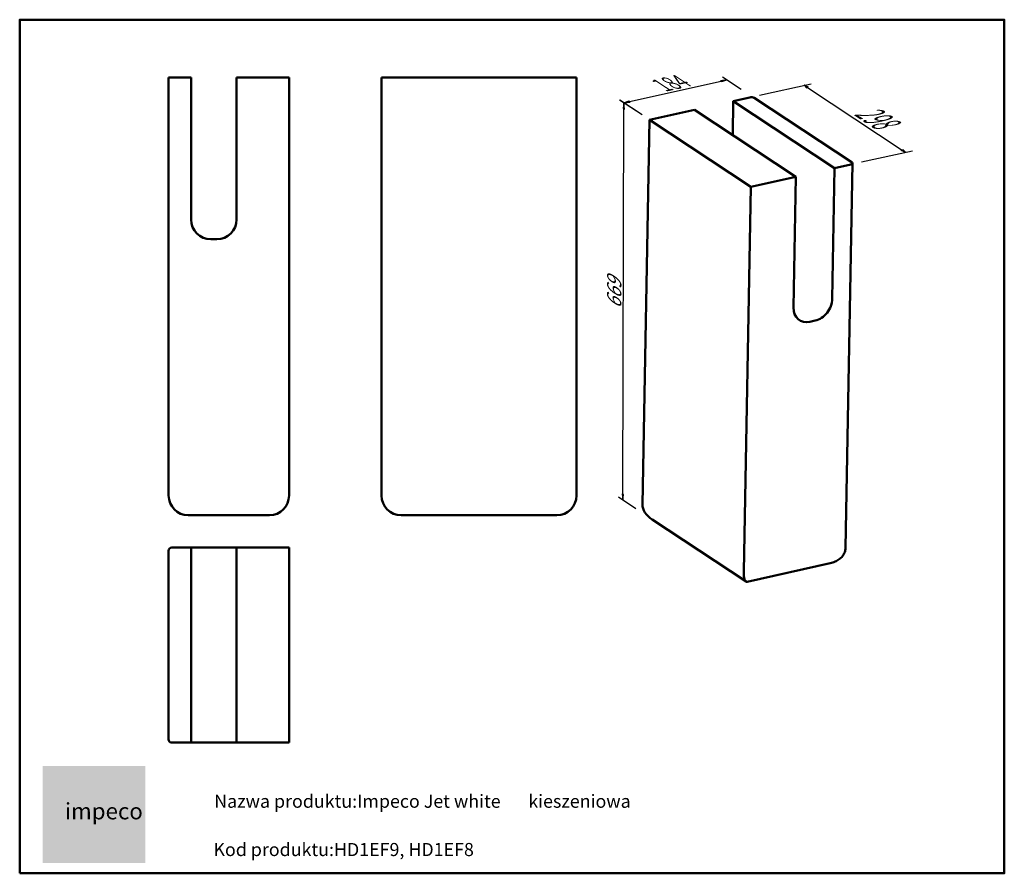
# Model space of a CAD drawing. Units: millimetres. Extents: x 3111 to 4616, y 1585 to 2889.
import ezdxf

# ---------------------------------------------------------------- set-up
doc = ezdxf.new("R2010")
doc.units = ezdxf.units.MM
doc.layers.get('0').update_dxf_attribs({"lineweight": 50})
for name, color, linetype, lineweight in [('AM_8', 1, 'Continuous', 25), ('Widoczne (ISO)', 7, 'Continuous', 50), ('Wymiar (ISO)', 7, 'Continuous', 25)]:
    doc.layers.add(name, color=color, linetype=linetype, lineweight=lineweight)
doc.styles.get("Standard").update_dxf_attribs({"font": 'ISOCP.SHX'})

msp = doc.modelspace()

# ---------------------------------------------------------------- hatches: boundary and pattern name
at = {"layer": 'AM_8', "true_color": 0x000000}
msp.add_hatch(color=18, dxfattribs=at).paths.add_polyline_path([(3146.7, 1600.7), (3303.5, 1600.7), (3303.5, 1748.8), (3146.7, 1748.8)])

# ---------------------------------------------------------------- linework, layer by layer
msp.add_lwpolyline([(3111.4, 1584.9), (4616, 1584.9), (4616, 2889), (3111.4, 2889)], close=True)
at = {"layer": 'Widoczne (ISO)'}
for p, q in [((3339, 2800.9), (3344, 2800.9)), ((3339, 2800.9), (3339, 2161.9)), ((3344, 2800.9), (3373.3, 2800.9)), ((3373.3, 2583.6), (3373.3, 2800.9)), ((3442.8, 2800.9), (3523, 2800.9)), ((3442.8, 2800.9), (3442.8, 2583.6)), ((3523, 2161.9), (3523, 2800.9)), ((3664.2, 2800.9), (3669.2, 2800.9)), ((3664.2, 2800.9), (3664.2, 2161.9)), ((3669.2, 2800.9), (3957.2, 2800.9)), ((3957.2, 2800.9), (3962.2, 2800.9)), ((3962.2, 2161.9), (3962.2, 2800.9)), ((4226.9, 2770.2), (4201.8, 2764.6)), ((4383.4, 2670.6), (4233.7, 2769.5)), ((4200.9, 2712.9), (4201.8, 2764.6)), ((4201.8, 2764.6), (4356.7, 2662.4)), ((4142.5, 2751.4), (4074, 2736.1)), ((4297.4, 2649.1), (4142.5, 2751.4)), ((4063.1, 2148.4), (4074, 2736.1)), ((4074, 2736.1), (4228.8, 2633.9)), ((4356.7, 2662.4), (4381.7, 2667.9)), ((4373.3, 2081.9), (4384.1, 2669.6)), ((4228.8, 2633.9), (4297.4, 2649.1)), ((4293.7, 2449.3), (4297.4, 2649.1)), ((4356.7, 2662.4), (4353, 2462.5)), ((4218, 2046.1), (4228.8, 2633.9)), ((3412.8, 2553.6), (3403.3, 2553.6)), ((4326.9, 2429.2), (4318.8, 2427.4)), ((3369, 2131.9), (3493, 2131.9)), ((3694.2, 2131.9), (3932.2, 2131.9)), ((4221.3, 2030.6), (4078, 2125.3)), ((3339, 2077.5), (3339, 1789.5)), ((3373.3, 2082.5), (3344, 2082.5)), ((3403.3, 2082.5), (3373.3, 2082.5)), ((3373.3, 1784.5), (3373.3, 2082.5)), ((3403.3, 2082.5), (3412.8, 2082.5)), ((3442.8, 2082.5), (3412.8, 2082.5)), ((3523, 2082.5), (3442.8, 2082.5)), ((3442.8, 2082.5), (3442.8, 1784.5)), ((3523, 1784.5), (3523, 2082.5)), ((4350, 2058.6), (4223.1, 2030.3)), ((3344, 1784.5), (3373.3, 1784.5)), ((3373.3, 1784.5), (3403.3, 1784.5)), ((3412.8, 1784.5), (3403.3, 1784.5)), ((3412.8, 1784.5), (3442.8, 1784.5)), ((3442.8, 1784.5), (3523, 1784.5))]:
    msp.add_line(p, q, dxfattribs=at)
for centre, radius, start, end in [((3403.3, 2583.6), 30, 180, 270), ((3412.8, 2583.6), 30, 270, 0), ((3369, 2161.9), 30, 180, 270), ((3493, 2161.9), 30, 270, 0), ((3694.2, 2161.9), 30, 180, 270), ((3932.2, 2161.9), 30, 270, 0), ((3344, 2077.5), 5, 90, 180), ((3344, 1789.5), 5, 180, 270)]:
    msp.add_arc(centre, radius, start, end, dxfattribs=at)
for centre, major_axis, ratio, start_param, end_param in [((4229.5, 2768.5), (5, -0.09), 0.392157, 0.553849, 2.124645), ((4379.1, 2669.7), (5, -0.09), 0.392157, 5.266238, 6.837034), ((4327.4, 2456.8), (16.5, 25), 0.78238, 3.822715, 5.393512), ((4319.3, 2455), (-16.5, -25), 0.78238, 5.393512, 6.964308), ((4104.3, 2143.8), (40.9, -7.5), 0.658254, 3.249836, 4.13951), ((4228, 2062.1), (5.9, 31.9), 0.255931, 2.143676, 3.249836)]:
    msp.add_ellipse(centre, major_axis=major_axis, ratio=ratio, start_param=start_param, end_param=end_param, dxfattribs=at)
msp.add_open_spline([(4350, 2058.6), (4352.6, 2059.2), (4355, 2060), (4359.6, 2062), (4361.8, 2063.2), (4365.6, 2066), (4367.3, 2067.6), (4370.1, 2071.2), (4371.3, 2073.2), (4372.8, 2077.4), (4373.2, 2079.6), (4373.3, 2081.9)], degree=3, knots=[-1.10616, -1.10616, -1.10616, -1.10616, -0.884928, -0.884928, -0.663696, -0.663696, -0.442464, -0.442464, -0.221232, -0.221232, 0, 0, 0, 0], dxfattribs=at)
at = {"layer": 'Wymiar (ISO)'}
for p, q in [((4214, 2782.5), (4185.4, 2801.4)), ((4043.4, 2763.9), (4183.5, 2795.1)), ((4192, 2797), (4182.5, 2795.8)), ((4182.5, 2795.8), (4184.5, 2794.4)), ((4183.5, 2795.1), (4192, 2797)), ((4184.5, 2794.4), (4192, 2797)), ((4242, 2773.6), (4320.9, 2791.2)), ((4315.3, 2785.3), (4310.1, 2788.8)), ((4317, 2785.7), (4310.1, 2788.8)), ((4310.1, 2788.8), (4313.5, 2785)), ((4313.5, 2785), (4317, 2785.7)), ((4315.3, 2785.3), (4459.7, 2689.9)), ((4062.6, 2743.6), (4028.2, 2766.3)), ((4062.6, 2743.6), (4028.3, 2766.3)), ((4034.8, 2762), (4033.8, 2753.5)), ((4033.8, 2753.5), (4035.8, 2752.1)), ((4034.8, 2752.8), (4034.8, 2762)), ((4035.8, 2752.1), (4034.8, 2762)), ((4042.4, 2764.5), (4034.9, 2761.9)), ((4043.4, 2763.9), (4034.9, 2761.9)), ((4034.9, 2761.9), (4044.4, 2763.2)), ((4044.4, 2763.2), (4042.4, 2764.5)), ((4033.1, 2164.1), (4034.8, 2752.8)), ((4398, 2671.6), (4475.8, 2688.9)), ((4461.4, 2690.3), (4458, 2689.6)), ((4458, 2689.6), (4464.9, 2686.5)), ((4459.7, 2689.9), (4464.9, 2686.5)), ((4464.9, 2686.5), (4461.4, 2690.3)), ((4052.9, 2141.8), (4026.5, 2159.3)), ((4032, 2164.8), (4033.1, 2154.9)), ((4034.1, 2163.4), (4032, 2164.8)), ((4033.1, 2164.1), (4033.1, 2154.9)), ((4033.1, 2154.9), (4034.1, 2163.4))]:
    msp.add_line(p, q, dxfattribs=at)
at = {"layer": 'Wymiar (ISO)', "flags": 128}
for points in [[(4184.5, 2794.4), (4192, 2797), (4182.5, 2795.8), (4184.5, 2794.4)], [(4317, 2785.7), (4310.1, 2788.8), (4313.5, 2785), (4317, 2785.7)], [(4035.8, 2752.1), (4034.8, 2762), (4033.8, 2753.5), (4035.8, 2752.1)], [(4042.4, 2764.5), (4034.9, 2761.9), (4044.4, 2763.2), (4042.4, 2764.5)], [(4458, 2689.6), (4464.9, 2686.5), (4461.4, 2690.3), (4458, 2689.6)], [(4032, 2164.8), (4033.1, 2154.9), (4034.1, 2163.4), (4032, 2164.8)]]:
    msp.add_lwpolyline(points, dxfattribs=at)
at = {"layer": 'Wymiar (ISO)'}
for points in [[(4184.5, 2794.4), (4192, 2797), (4182.5, 2795.8), (4184.5, 2794.4)], [(4317, 2785.7), (4310.1, 2788.8), (4313.5, 2785), (4317, 2785.7)], [(4035.8, 2752.1), (4034.8, 2762), (4033.8, 2753.5), (4035.8, 2752.1)], [(4042.4, 2764.5), (4034.9, 2761.9), (4044.4, 2763.2), (4042.4, 2764.5)], [(4458, 2689.6), (4464.9, 2686.5), (4461.4, 2690.3), (4458, 2689.6)], [(4032, 2164.8), (4033.1, 2154.9), (4034.1, 2163.4), (4032, 2164.8)]]:
    msp.add_solid(points, dxfattribs=at)

# ---------------------------------------------------------------- texts
at = {"attachment_point": 1}
for s, width, insert, char_height in [('Nazwa produktu:Impeco Jet white ^Ikieszeniowa', 781.999, (3408.6, 1705), 20), ('impeco', 102.921, (3180.5, 1692.3), 25), ('Kod produktu:HD1EF9, HD1EF8', 488.657, (3407.4, 1631.2), 20)]:
    msp.add_mtext_dynamic_manual_height_columns(s, width=width, gutter_width=12.5, heights=[0], dxfattribs=dict(at, insert=insert, char_height=char_height))
at = {"layer": 'Wymiar (ISO)', "char_height": 35, "attachment_point": 7}
for s, insert, rotation in [('{\\Q-43.988;\\W0.875;\\H0.623x;184}', (4098.6, 2779), 12.5724), ('{\\Q43.988;\\W0.623;\\H0.875x;298}', (4385, 2743.9), 326.5603), ('{\\Q33.272;\\W0.916;\\H0.623x;669}', (4030.7, 2446.8), 89.8324)]:
    msp.add_mtext(s, dxfattribs=dict(at, insert=insert, rotation=rotation))

doc.saveas('drawing.dxf')
